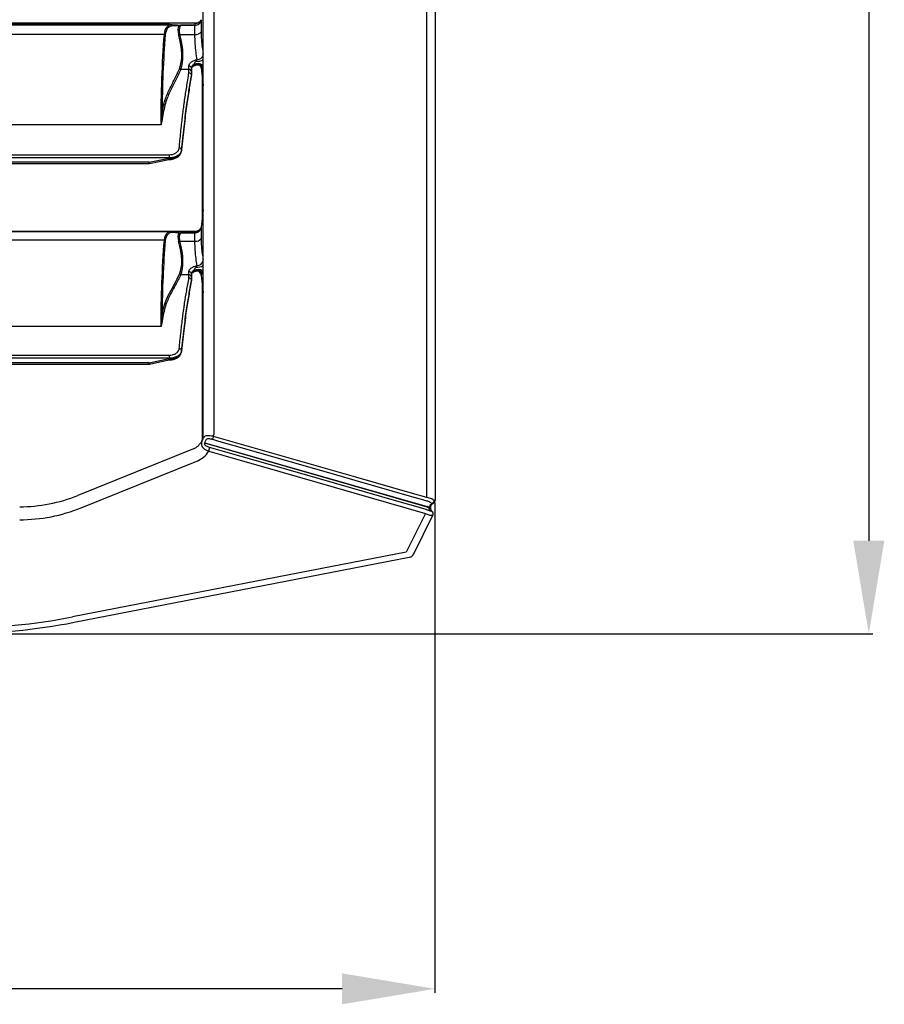
# Model space of a CAD drawing. Units: millimetres. Extents: x 1289 to 19546, y 284 to 10652.
# Drawn here: x 2262 to 2541, y 5312 to 5630 of the extents above; entities that cross this region are included whole.
import ezdxf

# ---------------------------------------------------------------- set-up
doc = ezdxf.new("R2010")
doc.units = ezdxf.units.MM
doc.layers.add('Flowair1', color=7, linetype='Continuous')
doc.layers.add('Wymiary', color=8, linetype='Continuous')
doc.styles.get("Standard").update_dxf_attribs({"font": 'arial.ttf'})
doc.dimstyles.new('ISO-25', dxfattribs={"dimtxt": 2.5, "dimasz": 2.5, "dimexe": 1.25, "dimexo": 0.625, "dimtad": 1, "dimdec": 0, "dimtxsty": 'Standard', "dimcen": 2.5, "dimadec": 0, "dimazin": 0, "dimtfac": 1, "dimtmove": 0, "dimatfit": 3, "dimfxl": 0, "dimarcsym": 0})

# ---------------------------------------------------------------- blocks, each defined once
blk = doc.blocks.new('*D36')
at = {"layer": 'Defpoints', "color": 0}
for p in [(2266.02, 6013.37), (2245.64, 5431.37), (2535.55, 5431.37)]:
    blk.add_point(p, dxfattribs=at)
at = {"layer": 'Wymiary', "color": 0, "lineweight": -2}
for p, q in [((2266.65, 6013.37), (2536.8, 6013.37)), ((2535.55, 5983.37), (2535.55, 5461.37)), ((2246.26, 5431.37), (2536.8, 5431.37))]:
    blk.add_line(p, q, dxfattribs=at)
at = {"layer": 'Wymiary', "color": 0}
for points in [[(2530.55, 5983.37), (2540.55, 5983.37), (2535.55, 6013.37)], [(2530.55, 5461.37), (2540.55, 5461.37), (2535.55, 5431.37)]]:
    blk.add_solid(points, dxfattribs=at)
at = {"layer": 'Wymiary', "color": 0, "insert": (2510.23, 5728.59), "char_height": 30, "attachment_point": 5, "rotation": 90}
blk.add_mtext('580', dxfattribs=at)
blk = doc.blocks.new('*D37')
at = {"layer": 'Defpoints', "color": 0}
for p in [(1745.55, 5474.4), (2395.54, 5474.4), (1745.55, 5316.68)]:
    blk.add_point(p, dxfattribs=at)
at = {"layer": 'Wymiary', "color": 0, "lineweight": -2}
for p, q in [((1745.55, 5473.78), (1745.55, 5315.43)), ((2395.54, 5473.78), (2395.54, 5315.43)), ((2365.54, 5316.68), (1775.55, 5316.68))]:
    blk.add_line(p, q, dxfattribs=at)
at = {"layer": 'Wymiary', "color": 0}
for points in [[(1775.55, 5321.68), (1775.55, 5311.68), (1745.55, 5316.68)], [(2365.54, 5321.68), (2365.54, 5311.68), (2395.54, 5316.68)]]:
    blk.add_solid(points, dxfattribs=at)
at = {"layer": 'Wymiary', "color": 0, "insert": (2087.08, 5342), "char_height": 30, "attachment_point": 5}
blk.add_mtext('650', dxfattribs=at)

msp = doc.modelspace()

# ---------------------------------------------------------------- linework, layer by layer
at = {"layer": 'Flowair1'}
for p, q in [((2392.92, 5475.33), (2392.92, 5969.41)), ((2395.55, 5970.33), (2395.55, 5474.4)), ((2320.75, 5495.74), (2320.75, 5948.99)), ((2324.12, 5948.99), (2324.12, 5495.74)), ((2318.34, 5628.53), (1822.75, 5628.53)), ((2318.3, 5628.52), (1822.79, 5628.52)), ((2318.07, 5627.86), (2318.3, 5628.52)), ((2318.3, 5628.52), (2318.34, 5628.52)), ((2320.07, 5629.67), (2320.05, 5629.62)), ((2320.05, 5629.62), (2320.05, 5629.58)), ((2320.05, 5629.58), (2320.05, 5625.79)), ((2310.69, 5627.98), (1830.4, 5627.98)), ((2309.05, 5628.24), (1832.04, 5628.24)), ((2309.05, 5628.05), (1832.04, 5628.05)), ((1832.04, 5627.99), (2309.05, 5627.99)), ((2309.05, 5628.05), (2309.05, 5628.24)), ((2309.94, 5628.1), (2309.94, 5628.1)), ((2312.46, 5627.87), (2310.72, 5627.98)), ((2312.82, 5627.6), (2311.09, 5627.71)), ((2313.45, 5627.86), (2318.07, 5627.86)), ((2318.07, 5627.85), (2313.53, 5627.85)), ((2313.56, 5627.85), (2318.07, 5627.85)), ((2318.07, 5627.85), (2318.5, 5627.89)), ((2318.07, 5627.85), (2318.07, 5627.86)), ((2318.07, 5624.91), (2318.07, 5627.85)), ((2318.07, 5627.85), (2318.07, 5627.85)), ((2318.07, 5627.85), (2318.07, 5627.85)), ((2308.11, 5624.94), (1832.98, 5624.94)), ((2313.2, 5624.91), (2318.07, 5624.91)), ((2316.14, 5613.61), (2313.47, 5613.61)), ((2316.14, 5613.61), (2316.14, 5614.72)), ((2316.94, 5614.04), (2316.94, 5612.91)), ((2316.94, 5612.91), (2316.94, 5611.81)), ((2317.63, 5614.96), (2317.65, 5615.14)), ((2318.12, 5614.97), (2317.89, 5614.86)), ((2320.05, 5614.58), (2320.05, 5614.11)), ((2320.05, 5614.11), (2320.75, 5608.47)), ((2316.94, 5611.81), (2316.94, 5611.81)), ((2316.94, 5611.65), (2316.94, 5611.81)), ((2316.94, 5611.64), (2316.94, 5611.65)), ((2320.45, 5610.91), (2320.45, 5565.8)), ((2320.55, 5566.61), (2320.55, 5610.1)), ((2307.05, 5595.7), (1834.04, 5595.7)), ((2313.77, 5587.36), (2313.78, 5587.43)), ((2313.77, 5587.3), (2313.78, 5587.38)), ((2313.77, 5587.36), (2313.77, 5587.3)), ((2313.78, 5587.59), (2313.78, 5587.43)), ((2313.78, 5587.43), (2313.78, 5587.38)), ((1831.3, 5586.05), (2309.79, 5586.05)), ((2309.79, 5585.03), (1831.3, 5585.03)), ((2303.26, 5583.61), (2309.79, 5584.99)), ((2303.44, 5583.23), (2309.6, 5584.53)), ((2309.79, 5586.05), (2309.79, 5585.03)), ((2309.79, 5584.99), (2309.79, 5585.03)), ((2303.26, 5583.61), (1837.83, 5583.61)), ((1837.83, 5583.21), (2303.26, 5583.21)), ((2303.26, 5583.21), (2303.26, 5583.61)), ((2320.75, 5568.24), (2320.06, 5562.64)), ((2320.06, 5562.63), (2320.06, 5562.61)), ((2320.06, 5562.61), (2320.06, 5559.05)), ((2318.34, 5561.31), (1822.76, 5561.31)), ((2318.3, 5561.3), (1822.79, 5561.3)), ((2310.57, 5561.18), (1830.53, 5561.18)), ((2308.11, 5558.48), (1832.98, 5558.48)), ((2310.76, 5561.18), (2310.58, 5561.18)), ((2312.51, 5560.95), (2310.76, 5561.18)), ((2312.82, 5560.7), (2311.09, 5560.92)), ((2318.07, 5560.87), (2313.45, 5560.87)), ((2318.07, 5560.86), (2313.53, 5560.86)), ((2313.57, 5560.86), (2318.07, 5560.86)), ((2318.07, 5560.86), (2318.5, 5560.91)), ((2318.07, 5560.86), (2318.07, 5560.87)), ((2318.07, 5558.11), (2318.07, 5560.86)), ((2318.07, 5560.86), (2318.07, 5560.86)), ((2318.07, 5560.86), (2318.07, 5560.86)), ((2318.09, 5560.91), (2318.3, 5561.3)), ((2318.3, 5561.3), (2318.34, 5561.3)), ((2313.2, 5558.11), (2318.07, 5558.11)), ((2316.15, 5547.28), (2313.47, 5547.28)), ((2316.15, 5547.28), (2316.15, 5548.32)), ((2316.95, 5547.62), (2316.95, 5546.56)), ((2316.95, 5546.56), (2316.95, 5545.55)), ((2317.63, 5548.47), (2317.65, 5548.66)), ((2318.12, 5548.44), (2317.89, 5548.34)), ((2320.06, 5548.03), (2320.06, 5547.11)), ((2320.06, 5547.11), (2320.75, 5541.5)), ((2320.61, 5547.58), (2320.64, 5547.32)), ((2320.64, 5547.32), (2320.62, 5547.4)), ((2316.95, 5545.55), (2316.95, 5545.55)), ((2316.95, 5545.38), (2316.95, 5545.55)), ((2316.95, 5545.38), (2316.95, 5545.38)), ((2320.45, 5543.94), (2320.45, 5494.04)), ((2320.55, 5494.34), (2320.55, 5543.13)), ((2307.05, 5530.58), (1834.05, 5530.58)), ((1831.3, 5521.33), (2309.8, 5521.33)), ((2309.8, 5520.32), (1831.3, 5520.32)), ((2303.26, 5518.86), (2309.8, 5520.27)), ((2309.8, 5521.33), (2309.8, 5520.32)), ((2309.8, 5520.27), (2309.8, 5520.32)), ((2313.77, 5522.47), (2313.78, 5522.55)), ((2313.78, 5522.54), (2313.77, 5522.47)), ((2313.78, 5522.78), (2313.78, 5522.6)), ((2313.78, 5522.54), (2313.78, 5522.6)), ((2313.78, 5522.6), (2313.78, 5522.55)), ((2303.26, 5518.86), (1837.83, 5518.86)), ((1837.83, 5518.44), (2303.26, 5518.44)), ((2303.26, 5518.44), (2303.26, 5518.86)), ((2303.45, 5518.46), (2309.61, 5519.79)), ((2320.19, 5493.15), (2320.16, 5492.94)), ((2320.27, 5493.47), (2320.19, 5493.15)), ((2320.28, 5493.46), (2320.27, 5493.47)), ((2321.23, 5492.86), (2321.28, 5493.05)), ((2321.28, 5493.05), (2321.33, 5493.2)), ((2321.28, 5493.05), (2393.07, 5472.46)), ((2317.62, 5491.11), (2280.26, 5476.01)), ((2281.38, 5472.04), (2318.74, 5487.13)), ((2394.53, 5473.44), (2394.59, 5473.47)), ((2395.54, 5474.4), (2395.51, 5474.4)), ((2395.55, 5474.4), (2395.54, 5474.4)), ((2392.43, 5470.19), (2386.21, 5457.75)), ((2388.67, 5457.16), (2394.89, 5469.61)), ((2392.43, 5470.19), (2392.66, 5470.12)), ((2392.66, 5470.12), (2392.7, 5470.11)), ((2392.88, 5471.4), (2392.72, 5471.44)), ((2392.91, 5471.39), (2392.88, 5471.4)), ((2393.07, 5472.26), (2393.04, 5472.27)), ((2394.01, 5470.92), (2394.01, 5470.93)), ((2394.05, 5471.97), (2394.05, 5472.18)), ((2394.58, 5470.87), (2394.57, 5470.88)), ((2394.6, 5470.86), (2394.58, 5470.87)), ((2394.77, 5469.59), (2394.82, 5469.58)), ((2394.82, 5469.58), (2394.89, 5469.61)), ((2386.21, 5457.75), (2278.57, 5436.81)), ((2279.15, 5435.05), (2387.24, 5456.09))]:
    msp.add_line(p, q, dxfattribs=at)
at = {"layer": 'Flowair1', "flags": 128}
for points in [[(2303.26, 5583.61), (2303.3, 5583.48), (2303.34, 5583.37), (2303.38, 5583.29), (2303.42, 5583.25), (2303.44, 5583.23), (2303.44, 5583.23)], [(2320.06, 5562.63), (2319.98, 5562.28), (2319.88, 5562.01)], [(2392.92, 5475.33), (2388.34, 5476.64), (2370.02, 5481.9), (2324.09, 5495.08)], [(2393.04, 5472.27), (2390.4, 5473.02), (2379.71, 5476.09), (2336.96, 5488.35), (2321.23, 5492.86)], [(2323.74, 5494.15), (2325.64, 5493.6), (2333.28, 5491.41), (2363.81, 5482.65), (2369.66, 5480.97), (2387.98, 5475.71), (2392.56, 5474.4)], [(2322.52, 5490.3), (2327.1, 5488.98), (2345.43, 5483.71), (2392.43, 5470.19)], [(2392.72, 5471.44), (2390.82, 5471.99), (2383.18, 5474.19), (2352.65, 5482.96), (2322.82, 5491.53)], [(2387.24, 5456.09), (2387.25, 5456.09), (2387.26, 5456.09), (2387.27, 5456.09)]]:
    msp.add_lwpolyline(points, dxfattribs=at)
at = {"layer": 'Flowair1'}
for centre, radius, start, end in [((2318.07, 5629.86), 2, 269.9993, 352.9942), ((2318.34, 5630.5), 1.98, 268.8867, 309.0749), ((2318.38, 5630.45), 1.92, 309.2123, 329.75), ((2313.32, 5627.92), 0.555, 215.4948, 263.7247), ((2318.07, 5629.9), 2.05, 269.7983, 282.0319), ((2318.38, 5626.87), 1.99, 260.9887, 327.2755), ((2308.1, 5624.37), 0.578, 46.426, 89.2924), ((2313.04, 5625.53), 0.641, 248.6716, 284.3039), ((2318.77, 5620.41), 4.17, 265.3077, 298.2661), ((2318.79, 5618.84), 2.06, 270.0651, 341.5438), ((2313.52, 5614.18), 0.566, 218.3775, 264.677), ((2316.2, 5613.98), 0.746, 5.1711, 94.3731), ((2316.19, 5612.86), 0.758, 3.7818, 93.3385), ((2319.1, 5612.15), 3.17, 58.6149, 117.6085), ((2319.09, 5612.28), 3.2, 58.8215, 116.7859), ((2318.93, 5613.11), 2.03, 26.6161, 120.7115), ((2318.07, 5613.87), 2, 7, 31.6035), ((2307.88, 5600.14), 0.577, 224.3, 267.8763), ((2313.04, 5587.44), 0.76, 12.0935, 94.114), ((2303.26, 5584.11), 0.9, 270, 281.899), ((2318.33, 5563.29), 1.99, 269.138, 302.124), ((2318.36, 5563.25), 1.94, 302.1474, 323.0257), ((2308.11, 5557.91), 0.568, 45.4505, 89.2738), ((2313.31, 5561), 0.546, 215.1591, 264.1968), ((2318.07, 5562.87), 2, 269.9961, 305.8642), ((2318.08, 5562.9), 2.04, 269.83, 282.1682), ((2318.37, 5560.04), 1.95, 261.2567, 329.8003), ((2313.05, 5558.69), 0.607, 246.344, 284.115), ((2319.08, 5545.59), 3.39, 60.6258, 115.0286), ((2318.8, 5553.54), 3.81, 264.4694, 300.7493), ((2318.78, 5552.32), 2.06, 270.3398, 342.0876), ((2313.52, 5547.84), 0.558, 217.8897, 264.9863), ((2316.2, 5547.57), 0.752, 4.3955, 93.8073), ((2316.18, 5546.52), 0.763, 3.1501, 92.8371), ((2319.09, 5545.45), 3.35, 60.4289, 115.8432), ((2318.92, 5546.58), 2.05, 27.1396, 120.3236), ((2318.07, 5546.87), 2, 7, 59.4333), ((2307.88, 5534.82), 0.567, 223.4469, 267.9373), ((2313.04, 5522.63), 0.763, 10.7866, 93.6208), ((2303.9, 5518.92), 0.64, 184.8011, 225.6309), ((2303.26, 5519.34), 0.9, 270, 282.1976), ((2315.75, 5495.74), 5, 334.4252, 0), ((2320.44, 5495.95), 3.76, 331.4021, 346.655), ((2316.12, 5495.74), 8, 355.2421, 0), ((2315.75, 5495.74), 5, 292, 334.4252), ((2315.75, 5494.55), 8, 292, 327.9041), ((2316.92, 5492.31), 5.96, 340.2838, 352.4255), ((2261.52, 5522.37), 50, 270, 292), ((2395.45, 5472.18), 1.4, 112.0399, 180), ((2394.55, 5474.4), 1, 292.0447, 0.0209), ((2394.55, 5474.4), 1, 292.0243, 0), ((2261.52, 5521.18), 53, 270, 292), ((2395.45, 5471.97), 1.4, 179.9992, 231.4092), ((2395.45, 5471.97), 1.4, 180, 232.0482), ((2393.97, 5470.09), 0.989, 328.7163, 51.6428), ((2394, 5470.06), 1, 333.445, 52.9633), ((2386.88, 5458.06), 2, 281.013, 333.445), ((2240.94, 5630.18), 197, 270, 281.013), ((2240.94, 5631.37), 200, 270, 281.013)]:
    msp.add_arc(centre, radius, start, end, dxfattribs=at)
for centre, major_axis, ratio, start_param, end_param in [((2318.5, 5614.38), (-9.19, 13.16), 0.371657, 6.047586, 6.710407), ((2318.89, 5614.61), (-9.27, 12.62), 0.376169, 6.032916, 6.694987), ((2309.05, 5627.9), (0.89, 0), 0.168163, 0.885619, 1.570796), ((2294.22, 5659.49), (-22.81, 30.44), 0.377884, 2.83059, 2.889378), ((2317.75, 5621.64), (-4.6, 6.27), 0.376169, 0.139958, 0.770409), ((2294.62, 5659.72), (-22.74, 30.97), 0.376169, 2.837216, 2.839883), ((2318.14, 5621.87), (-4.68, 5.73), 0.383774, 0.105526, 0.735976), ((2855.34, 5088.88), (-487.86, 665.25), 0.376087, 0.412104, 0.476849), ((2855.73, 5089.11), (-487.94, 664.72), 0.376169, 0.411802, 0.467596), ((2290.38, 5639.87), (-20.87, 28.44), 0.376169, 3.361102, 3.912001), ((2290.77, 5640.1), (-20.8, 28.97), 0.374215, 3.368081, 3.918979), ((2309.79, 5587.62), (4, 0), 0.68755, 4.851448, 6.186603), ((2855.34, 5005.77), (-494.49, 667.41), 0.35484, 0.384888, 0.449633), ((2318.51, 5547.59), (-9.33, 13.2), 0.350787, 6.040165, 6.682139), ((2318.9, 5547.83), (-9.39, 12.67), 0.354915, 6.005721, 6.667792), ((2318.51, 5547.59), (-9.33, 13.2), 0.350787, 6.019318, 6.040165), ((2294.23, 5592.5), (-23.11, 30.54), 0.356482, 2.803862, 2.86265), ((2317.75, 5554.63), (-4.66, 6.29), 0.354915, 0.112763, 0.743214), ((2294.62, 5592.74), (-23.05, 31.08), 0.354915, 2.81002, 2.812688), ((2318.14, 5554.87), (-4.73, 5.75), 0.361859, 0.080815, 0.711265), ((2855.74, 5006.01), (-494.56, 666.88), 0.354915, 0.384607, 0.440401), ((2290.38, 5574.06), (-21.16, 28.53), 0.354915, 3.333907, 3.884806), ((2290.77, 5574.3), (-21.09, 29.06), 0.353128, 3.340396, 3.891295), ((2309.8, 5522.79), (4, 0), 0.657913, 4.851448, 6.186603), ((2392.85, 5472.18), (1.19, -0.66), 0.260722, 0.834627, 1.525942), ((2392.85, 5472.18), (1.2, 0), 0.276987, 5.591871, 6.283185)]:
    msp.add_ellipse(centre, major_axis=major_axis, ratio=ratio, start_param=start_param, end_param=end_param, dxfattribs=at)
for points, knots in [([(2319.6, 5629.01), (2319.53, 5628.95), (2319.31, 5628.74), (2318.86, 5628.55), (2318.49, 5628.56), (2318.34, 5628.56)], [0, 0, 0, 0, 0.191331, 0.682567, 1, 1, 1, 1]), ([(2318.5, 5627.89), (2318.72, 5627.96), (2319.15, 5628.1), (2319.67, 5628.58), (2319.95, 5629.1), (2320.04, 5629.45), (2320.05, 5629.57), (2320.05, 5629.58)], [0, 0, 0, 0, 0.274155, 0.548299, 0.851857, 0.986319, 1, 1, 1, 1]), ([(2320.06, 5629.67), (2320.05, 5629.65), (2320.05, 5629.55), (2320.02, 5629.42), (2319.98, 5629.29), (2319.97, 5629.26), (2319.97, 5629.27), (2319.97, 5629.27)], [0, 0, 0, 0, 0.036103, 0.25566, 0.523219, 0.965885, 1, 1, 1, 1]), ([(2309.05, 5628.24), (2309.15, 5628.24), (2309.33, 5628.24), (2309.58, 5628.21), (2309.78, 5628.18), (2309.92, 5628.14), (2309.93, 5628.12), (2309.94, 5628.1)], [0, 0, 0, 0, 0.188362, 0.3764964, 0.5716183, 0.7844621, 1, 1, 1, 1]), ([(2309.94, 5628.1), (2309.93, 5628.08), (2309.91, 5628.05), (2309.72, 5628.02), (2309.45, 5628), (2309.21, 5627.99), (2309.08, 5627.99), (2309.05, 5627.99)], [0, 0, 0, 0, 0.251042, 0.502536, 0.738553, 0.944842, 1, 1, 1, 1]), ([(2310.71, 5627.98), (2310.7, 5627.98), (2310.7, 5627.98), (2310.69, 5627.98), (2310.69, 5627.98)], [0, 0, 0, 0, 0.677765, 1, 1, 1, 1]), ([(2310.71, 5627.98), (2310.75, 5627.97), (2310.85, 5627.96), (2310.99, 5627.87), (2311.06, 5627.77), (2311.09, 5627.71), (2311.09, 5627.71)], [0, 0, 0, 0, 0.310639, 0.621337, 0.963476, 1, 1, 1, 1]), ([(2312.42, 5627.87), (2312.46, 5627.87), (2312.55, 5627.87), (2312.66, 5627.81), (2312.75, 5627.72), (2312.79, 5627.64), (2312.82, 5627.6)], [0, 0, 0, 0, 0.24999, 0.500009, 0.750013, 1, 1, 1, 1]), ([(2312.86, 5627.6), (2313.04, 5627.69), (2313.26, 5627.8), (2313.45, 5627.85), (2313.49, 5627.85), (2313.49, 5627.85)], [0, 0, 0, 0, 0.776312, 0.996798, 1, 1, 1, 1]), ([(2313.56, 5627.85), (2313.55, 5627.83), (2313.48, 5627.77), (2313.35, 5627.55), (2313.25, 5627.37)], [0, 0, 0, 0, 0.2069, 1, 1, 1, 1]), ([(2313.49, 5627.85), (2313.48, 5627.86), (2313.46, 5627.86), (2313.45, 5627.86), (2313.45, 5627.86)], [0, 0, 0, 0, 0.949755, 1, 1, 1, 1]), ([(2313.53, 5627.85), (2313.52, 5627.85), (2313.51, 5627.85), (2313.5, 5627.85), (2313.49, 5627.85)], [0, 0, 0, 0, 0.486772, 1, 1, 1, 1]), ([(2313.53, 5627.85), (2313.54, 5627.85), (2313.55, 5627.85), (2313.56, 5627.85), (2313.56, 5627.85)], [0, 0, 0, 0, 0.471625, 1, 1, 1, 1]), ([(2320.05, 5625.79), (2320.08, 5624.89), (2320.12, 5623.05), (2320.4, 5620.64), (2320.63, 5619.26), (2320.75, 5618.59)], [0, 0, 0, 0, 0.3358782, 0.6781284, 1, 1, 1, 1]), ([(2318.79, 5616.77), (2318.67, 5617.57), (2318.43, 5619.14), (2318.14, 5621.88), (2318.09, 5623.89), (2318.07, 5624.91)], [0, 0, 0, 0, 0.338266, 0.666518, 1, 1, 1, 1]), ([(2316.14, 5614.72), (2316.18, 5614.95), (2316.27, 5615.4), (2316.92, 5616.04), (2317.8, 5616.53), (2318.49, 5616.7), (2318.79, 5616.77)], [0, 0, 0, 0, 0.262843, 0.527108, 0.794418, 1, 1, 1, 1]), ([(2317.65, 5615.14), (2317.65, 5615.15), (2317.74, 5615.33), (2317.95, 5615.62), (2318.2, 5615.98), (2318.37, 5616.18), (2318.43, 5616.26)], [0, 0, 0, 0, 0.023968, 0.406226, 0.775652, 1, 1, 1, 1]), ([(2318.43, 5616.26), (2318.5, 5616.34), (2318.65, 5616.52), (2318.74, 5616.69), (2318.79, 5616.77)], [0, 0, 0, 0, 0.493495, 1, 1, 1, 1]), ([(2307.46, 5599.73), (2307.75, 5601.12), (2308.33, 5603.89), (2309.86, 5607.25), (2311.53, 5610.45), (2312.56, 5612.7), (2313.08, 5613.82)], [0, 0, 0, 0, 0.248104, 0.49676, 0.748404, 1, 1, 1, 1]), ([(2313.47, 5613.61), (2313.4, 5613.46), (2313.08, 5612.69), (2312.18, 5610.76), (2310.69, 5607.93), (2309.27, 5604.9), (2308.32, 5602.1), (2308.01, 5600.41), (2307.86, 5599.56)], [0, 0, 0, 0, 0.033462, 0.167319, 0.435117, 0.702761, 0.851422, 1, 1, 1, 1]), ([(2312.98, 5588.19), (2313.16, 5589.93), (2313.51, 5593.41), (2314.04, 5598.27), (2314.45, 5601.6), (2314.91, 5604.83), (2315.43, 5608.11), (2315.9, 5611.01), (2316.14, 5612.54)], [0, 0, 0, 0, 0.168492, 0.337009, 0.504954, 0.557403, 0.767334, 1, 1, 1, 1]), ([(2316.14, 5612.54), (2316.14, 5612.78), (2316.14, 5613.14), (2316.14, 5613.5), (2316.14, 5613.61)], [0, 0, 0, 0, 0.6924, 1, 1, 1, 1]), ([(2316.14, 5612.54), (2316.15, 5612.54), (2316.21, 5612.54), (2316.36, 5612.52), (2316.58, 5612.43), (2316.78, 5612.27), (2316.92, 5612.05), (2316.93, 5611.89), (2316.94, 5611.81)], [0, 0, 0, 0, 0.016822, 0.141746, 0.356439, 0.570994, 0.785494, 1, 1, 1, 1]), ([(2317.65, 5615.14), (2317.63, 5615.13), (2317.4, 5614.96), (2317.04, 5614.59), (2316.98, 5614.22), (2316.94, 5614.04)], [0, 0, 0, 0, 0.041078, 0.520535, 1, 1, 1, 1]), ([(2316.94, 5613.88), (2316.96, 5614), (2316.99, 5614.3), (2317.27, 5614.67), (2317.55, 5614.9), (2317.63, 5614.96)], [0, 0, 0, 0, 0.323871, 0.813155, 1, 1, 1, 1]), ([(2316.96, 5613.9), (2316.96, 5613.94), (2316.95, 5614.03), (2317.17, 5614.35), (2317.5, 5614.66), (2317.8, 5614.79), (2317.86, 5614.81)], [0, 0, 0, 0, 0.25125, 0.57697, 0.919518, 1, 1, 1, 1]), ([(2317.89, 5614.86), (2317.82, 5614.83), (2317.73, 5614.79), (2317.64, 5614.78), (2317.61, 5614.78), (2317.59, 5614.81), (2317.59, 5614.84), (2317.6, 5614.88), (2317.61, 5614.92), (2317.62, 5614.95), (2317.63, 5614.96)], [0, 0, 0, 0, 0.429455, 0.567752, 0.719658, 0.781323, 0.843627, 0.898563, 0.965795, 1, 1, 1, 1]), ([(2318.13, 5614.93), (2318.28, 5614.99), (2318.65, 5615.14), (2319.28, 5615.1), (2319.86, 5614.88), (2320.27, 5614.56), (2320.51, 5614.26), (2320.62, 5614.04), (2320.66, 5613.95), (2320.66, 5613.94), (2320.66, 5613.94)], [0, 0, 0, 0, 0.1350977, 0.3393991, 0.5178677, 0.6638225, 0.7843467, 0.8751039, 0.9435321, 1, 1, 1, 1]), ([(2320.75, 5613.48), (2320.74, 5613.51), (2320.7, 5613.6), (2320.66, 5613.79), (2320.63, 5613.93)], [0, 0, 0, 0, 0.231927, 1, 1, 1, 1]), ([(2316.94, 5611.81), (2316.68, 5610.19), (2316.29, 5607.76), (2315.77, 5604.48), (2315.37, 5601.8), (2314.97, 5598.71), (2314.44, 5594.06), (2314.05, 5590.19), (2313.78, 5587.59)], [0, 0, 0, 0, 0.248333, 0.372572, 0.496754, 0.621564, 0.746423, 1, 1, 1, 1]), ([(2313.78, 5587.43), (2314.04, 5589.98), (2314.44, 5593.82), (2314.97, 5598.48), (2315.37, 5601.6), (2315.76, 5604.3), (2316.29, 5607.58), (2316.68, 5610.02), (2316.94, 5611.64)], [0, 0, 0, 0, 0.2497, 0.375917, 0.50208, 0.626389, 0.750757, 1, 1, 1, 1]), ([(2307.86, 5599.56), (2307.72, 5598.67), (2307.55, 5597.5), (2307.3, 5596.18), (2307.18, 5595.8), (2307.12, 5595.72), (2307.09, 5595.7), (2307.08, 5595.69), (2307.06, 5595.69), (2307.05, 5595.7), (2307.05, 5595.7), (2307.05, 5595.7)], [0, 0, 0, 0, 0.7067392, 0.9231198, 0.9776607, 0.9893418, 0.9929589, 0.9950434, 0.9967421, 0.9984358, 1, 1, 1, 1]), ([(2307.07, 5595.7), (2307.07, 5595.7), (2307.07, 5595.7), (2307.07, 5595.71), (2307.07, 5595.71), (2307.08, 5595.71), (2307.09, 5595.73), (2307.12, 5595.82), (2307.18, 5596.21), (2307.3, 5597.55), (2307.4, 5598.79), (2307.46, 5599.73)], [0, 0, 0, 0, 0.000445, 0.000716, 0.001587, 0.00204, 0.004891, 0.015614, 0.069357, 0.286613, 1, 1, 1, 1]), ([(2307.05, 5595.7), (2307.05, 5595.7), (2307.06, 5595.7), (2307.06, 5595.7), (2307.07, 5595.7), (2307.07, 5595.7)], [0, 0, 0, 0, 0.562772, 0.801503, 1, 1, 1, 1]), ([(2309.48, 5584.53), (2309.68, 5584.53), (2310.26, 5584.51), (2311.21, 5584.68), (2312.23, 5585.1), (2313.03, 5585.72), (2313.58, 5586.47), (2313.71, 5587.03), (2313.77, 5587.3)], [0, 0, 0, 0, 0.100539, 0.286141, 0.474128, 0.66482, 0.83647, 1, 1, 1, 1]), ([(2309.79, 5586.05), (2310.15, 5586.07), (2310.86, 5586.12), (2311.8, 5586.51), (2312.53, 5587.08), (2312.9, 5587.68), (2312.96, 5588.07), (2312.98, 5588.19)], [0, 0, 0, 0, 0.219762, 0.439496, 0.661222, 0.887155, 1, 1, 1, 1]), ([(2313.78, 5587.59), (2313.75, 5587.44), (2313.67, 5586.99), (2313.21, 5586.27), (2312.31, 5585.59), (2311.12, 5585.12), (2310.24, 5585.06), (2309.79, 5585.03)], [0, 0, 0, 0, 0.112308, 0.337508, 0.559146, 0.779386, 1, 1, 1, 1]), ([(2310.35, 5584.9), (2310.26, 5584.91), (2310.09, 5584.93), (2309.87, 5584.94), (2309.71, 5584.92), (2309.62, 5584.89), (2309.56, 5584.84), (2309.51, 5584.77), (2309.49, 5584.67), (2309.51, 5584.58), (2309.54, 5584.53), (2309.57, 5584.54), (2309.58, 5584.54)], [0, 0, 0, 0, 0.166353, 0.33517, 0.411415, 0.474716, 0.526948, 0.579055, 0.664079, 0.799575, 0.940844, 1, 1, 1, 1]), ([(2309.79, 5584.99), (2309.8, 5584.98), (2309.98, 5584.95), (2310.17, 5584.92), (2310.35, 5584.9)], [0, 0, 0, 0, 0.0227571, 1, 1, 1, 1]), ([(2319.39, 5561.64), (2319.28, 5561.58), (2318.98, 5561.38), (2318.59, 5561.27), (2318.35, 5561.32), (2318.34, 5561.32)], [0, 0, 0, 0, 0.345886, 0.97809, 1, 1, 1, 1]), ([(2318.5, 5560.91), (2318.72, 5560.98), (2319.15, 5561.12), (2319.68, 5561.6), (2319.96, 5562.12), (2320.04, 5562.48), (2320.05, 5562.6), (2320.06, 5562.61)], [0, 0, 0, 0, 0.2741458, 0.548294, 0.851855, 0.9863214, 1, 1, 1, 1]), ([(2310.71, 5561.18), (2310.76, 5561.18), (2310.86, 5561.17), (2310.99, 5561.08), (2311.06, 5560.98), (2311.09, 5560.92), (2311.09, 5560.92)], [0, 0, 0, 0, 0.310642, 0.621337, 0.963466, 1, 1, 1, 1]), ([(2312.43, 5560.96), (2312.47, 5560.96), (2312.55, 5560.95), (2312.66, 5560.9), (2312.76, 5560.81), (2312.8, 5560.73), (2312.82, 5560.7)], [0, 0, 0, 0, 0.249984, 0.5, 0.750001, 1, 1, 1, 1]), ([(2312.87, 5560.69), (2313.04, 5560.76), (2313.27, 5560.85), (2313.45, 5560.87), (2313.5, 5560.87), (2313.5, 5560.87)], [0, 0, 0, 0, 0.776312, 0.996797, 1, 1, 1, 1]), ([(2313.57, 5560.86), (2313.55, 5560.85), (2313.48, 5560.81), (2313.36, 5560.62), (2313.26, 5560.46)], [0, 0, 0, 0, 0.206898, 1, 1, 1, 1]), ([(2313.5, 5560.87), (2313.48, 5560.87), (2313.47, 5560.87), (2313.45, 5560.87), (2313.45, 5560.87)], [0, 0, 0, 0, 0.9497664, 1, 1, 1, 1]), ([(2313.53, 5560.86), (2313.53, 5560.86), (2313.51, 5560.86), (2313.5, 5560.87), (2313.5, 5560.87)], [0, 0, 0, 0, 0.486752, 1, 1, 1, 1]), ([(2313.53, 5560.86), (2313.54, 5560.86), (2313.55, 5560.86), (2313.56, 5560.86), (2313.57, 5560.86)], [0, 0, 0, 0, 0.472503, 1, 1, 1, 1]), ([(2320.06, 5559.05), (2320.08, 5558.17), (2320.12, 5556.38), (2320.41, 5554.06), (2320.64, 5552.75), (2320.75, 5552.12)], [0, 0, 0, 0, 0.336926, 0.680244, 1, 1, 1, 1]), ([(2318.79, 5550.26), (2318.67, 5551.02), (2318.43, 5552.51), (2318.14, 5555.16), (2318.09, 5557.12), (2318.07, 5558.11)], [0, 0, 0, 0, 0.338266, 0.666518, 1, 1, 1, 1]), ([(2316.15, 5548.32), (2316.19, 5548.53), (2316.27, 5548.95), (2316.92, 5549.56), (2317.8, 5550.02), (2318.49, 5550.18), (2318.79, 5550.26)], [0, 0, 0, 0, 0.262844, 0.527107, 0.794417, 1, 1, 1, 1]), ([(2317.65, 5548.66), (2317.65, 5548.67), (2317.74, 5548.84), (2317.95, 5549.13), (2318.2, 5549.48), (2318.37, 5549.68), (2318.43, 5549.75)], [0, 0, 0, 0, 0.023973, 0.406227, 0.775662, 1, 1, 1, 1]), ([(2318.43, 5549.75), (2318.51, 5549.84), (2318.66, 5550.01), (2318.75, 5550.17), (2318.79, 5550.26)], [0, 0, 0, 0, 0.4935125, 1, 1, 1, 1]), ([(2307.47, 5534.43), (2307.76, 5535.73), (2308.33, 5538.34), (2309.87, 5541.44), (2311.53, 5544.38), (2312.56, 5546.46), (2313.08, 5547.5)], [0, 0, 0, 0, 0.248104, 0.49676, 0.748404, 1, 1, 1, 1]), ([(2313.47, 5547.28), (2313.41, 5547.14), (2313.08, 5546.43), (2312.18, 5544.65), (2310.69, 5542.05), (2309.27, 5539.25), (2308.32, 5536.65), (2308.01, 5535.05), (2307.86, 5534.25)], [0, 0, 0, 0, 0.033462, 0.167319, 0.435117, 0.702761, 0.851422, 1, 1, 1, 1]), ([(2312.99, 5523.39), (2313.16, 5525.06), (2313.51, 5528.4), (2314.05, 5533.04), (2314.46, 5536.17), (2314.91, 5539.19), (2315.43, 5542.22), (2315.9, 5544.89), (2316.15, 5546.29)], [0, 0, 0, 0, 0.168492, 0.33701, 0.504954, 0.557403, 0.767334, 1, 1, 1, 1]), ([(2316.15, 5546.29), (2316.15, 5546.52), (2316.15, 5546.85), (2316.15, 5547.18), (2316.15, 5547.28)], [0, 0, 0, 0, 0.692399, 1, 1, 1, 1]), ([(2316.15, 5546.29), (2316.15, 5546.29), (2316.21, 5546.29), (2316.36, 5546.27), (2316.58, 5546.19), (2316.78, 5546.02), (2316.92, 5545.8), (2316.94, 5545.64), (2316.95, 5545.55)], [0, 0, 0, 0, 0.016822, 0.141744, 0.356435, 0.571005, 0.785495, 1, 1, 1, 1]), ([(2317.65, 5548.66), (2317.63, 5548.64), (2317.4, 5548.48), (2317.04, 5548.13), (2316.98, 5547.79), (2316.95, 5547.62)], [0, 0, 0, 0, 0.041069, 0.520532, 1, 1, 1, 1]), ([(2316.95, 5547.45), (2316.96, 5547.56), (2317, 5547.84), (2317.27, 5548.2), (2317.55, 5548.41), (2317.63, 5548.47)], [0, 0, 0, 0, 0.323876, 0.813163, 1, 1, 1, 1]), ([(2316.96, 5547.48), (2316.96, 5547.51), (2316.95, 5547.56), (2317.19, 5547.88), (2317.52, 5548.16), (2317.82, 5548.28), (2317.86, 5548.3)], [0, 0, 0, 0, 0.2865491, 0.6024088, 0.9353179, 1, 1, 1, 1]), ([(2317.89, 5548.34), (2317.82, 5548.32), (2317.73, 5548.29), (2317.65, 5548.28), (2317.61, 5548.29), (2317.59, 5548.32), (2317.59, 5548.35), (2317.6, 5548.39), (2317.61, 5548.44), (2317.63, 5548.46), (2317.63, 5548.47)], [0, 0, 0, 0, 0.429456, 0.567756, 0.719663, 0.781332, 0.843636, 0.898578, 0.965797, 1, 1, 1, 1]), ([(2318.19, 5548.43), (2318.25, 5548.45), (2318.51, 5548.59), (2319.07, 5548.6), (2319.7, 5548.43), (2320.16, 5548.12), (2320.45, 5547.8), (2320.59, 5547.55), (2320.64, 5547.44), (2320.65, 5547.4), (2320.65, 5547.41), (2320.65, 5547.41)], [0, 0, 0, 0, 0.0531192, 0.2622714, 0.4585672, 0.6162257, 0.7473885, 0.8490084, 0.9208297, 0.9899801, 1, 1, 1, 1]), ([(2320.75, 5546.91), (2320.74, 5546.93), (2320.7, 5547.01), (2320.67, 5547.18), (2320.64, 5547.32)], [0, 0, 0, 0, 0.208647, 1, 1, 1, 1]), ([(2316.95, 5545.55), (2316.68, 5544.06), (2316.29, 5541.82), (2315.77, 5538.8), (2315.38, 5536.31), (2314.98, 5533.4), (2314.45, 5528.97), (2314.05, 5525.26), (2313.78, 5522.78)], [0, 0, 0, 0, 0.248333, 0.372572, 0.496754, 0.621564, 0.746423, 1, 1, 1, 1]), ([(2313.78, 5522.6), (2314.05, 5525.05), (2314.44, 5528.74), (2314.97, 5533.17), (2315.37, 5536.1), (2315.77, 5538.61), (2316.29, 5541.64), (2316.68, 5543.88), (2316.95, 5545.38)], [0, 0, 0, 0, 0.2497, 0.375917, 0.50208, 0.626389, 0.750757, 1, 1, 1, 1]), ([(2307.86, 5534.25), (2307.72, 5533.4), (2307.55, 5532.3), (2307.3, 5531.04), (2307.18, 5530.68), (2307.12, 5530.6), (2307.09, 5530.58), (2307.08, 5530.58), (2307.07, 5530.58), (2307.06, 5530.58), (2307.05, 5530.58), (2307.05, 5530.58)], [0, 0, 0, 0, 0.70674, 0.923121, 0.977661, 0.989342, 0.99296, 0.995044, 0.996743, 0.998432, 1, 1, 1, 1]), ([(2307.07, 5530.58), (2307.07, 5530.58), (2307.07, 5530.59), (2307.07, 5530.59), (2307.08, 5530.59), (2307.08, 5530.59), (2307.09, 5530.61), (2307.12, 5530.7), (2307.18, 5531.07), (2307.31, 5532.35), (2307.4, 5533.53), (2307.47, 5534.43)], [0, 0, 0, 0, 0.000445, 0.00072, 0.001589, 0.002042, 0.004891, 0.015614, 0.069357, 0.286614, 1, 1, 1, 1]), ([(2307.05, 5530.58), (2307.05, 5530.58), (2307.06, 5530.58), (2307.07, 5530.58), (2307.07, 5530.58), (2307.07, 5530.58)], [0, 0, 0, 0, 0.564076, 0.801632, 1, 1, 1, 1]), ([(2309.48, 5519.79), (2309.68, 5519.79), (2310.26, 5519.77), (2311.21, 5519.93), (2312.23, 5520.34), (2313.03, 5520.94), (2313.58, 5521.67), (2313.71, 5522.21), (2313.77, 5522.47)], [0, 0, 0, 0, 0.100273, 0.286309, 0.474901, 0.666697, 0.83835, 1, 1, 1, 1]), ([(2309.8, 5521.33), (2310.15, 5521.36), (2310.86, 5521.4), (2311.81, 5521.78), (2312.53, 5522.33), (2312.9, 5522.9), (2312.97, 5523.27), (2312.99, 5523.39)], [0, 0, 0, 0, 0.219757, 0.439498, 0.661221, 0.887155, 1, 1, 1, 1]), ([(2313.78, 5522.78), (2313.76, 5522.63), (2313.68, 5522.19), (2313.22, 5521.51), (2312.31, 5520.85), (2311.12, 5520.41), (2310.24, 5520.35), (2309.8, 5520.32)], [0, 0, 0, 0, 0.112307, 0.337507, 0.559145, 0.779389, 1, 1, 1, 1]), ([(2309.8, 5520.27), (2309.8, 5520.27), (2309.98, 5520.24), (2310.17, 5520.21), (2310.35, 5520.19)], [0, 0, 0, 0, 0.022755, 1, 1, 1, 1]), ([(2310.35, 5520.19), (2310.27, 5520.2), (2310.09, 5520.22), (2309.88, 5520.23), (2309.72, 5520.21), (2309.62, 5520.17), (2309.56, 5520.12), (2309.52, 5520.05), (2309.5, 5519.95), (2309.51, 5519.85), (2309.55, 5519.79), (2309.58, 5519.8), (2309.6, 5519.8)], [0, 0, 0, 0, 0.162968, 0.328349, 0.403042, 0.465057, 0.516223, 0.567269, 0.650562, 0.783301, 0.921691, 1, 1, 1, 1]), ([(2324.09, 5495.08), (2323.86, 5495.13), (2323.37, 5495.23), (2322.64, 5495.31), (2321.96, 5495.32), (2321.41, 5495.2), (2321.03, 5494.95), (2320.82, 5494.64), (2320.66, 5494.34), (2320.54, 5494.05), (2320.4, 5493.74), (2320.32, 5493.56), (2320.28, 5493.46)], [0, 0, 0, 0, 0.130088, 0.268318, 0.397957, 0.542589, 0.669454, 0.766412, 0.817579, 0.891663, 0.944513, 1, 1, 1, 1]), ([(2320.16, 5492.94), (2320.16, 5492.88), (2320.13, 5492.65), (2320.17, 5492.24), (2320.39, 5491.73), (2320.87, 5491.19), (2321.6, 5490.68), (2322.22, 5490.43), (2322.52, 5490.3)], [0, 0, 0, 0, 0.051115, 0.194658, 0.358711, 0.529716, 0.766243, 1, 1, 1, 1]), ([(2320.26, 5493.58), (2320.26, 5493.58), (2320.24, 5493.55), (2320.26, 5493.51), (2320.27, 5493.47)], [0, 0, 0, 0, 0.022922, 1, 1, 1, 1]), ([(2322.82, 5491.53), (2322.46, 5491.64), (2321.98, 5491.79), (2321.48, 5492.11), (2321.28, 5492.32), (2321.2, 5492.56), (2321.2, 5492.73), (2321.23, 5492.83), (2321.23, 5492.86)], [0, 0, 0, 0, 0.477093, 0.620522, 0.765221, 0.865064, 0.964804, 1, 1, 1, 1]), ([(2321.33, 5493.2), (2321.36, 5493.25), (2321.47, 5493.43), (2321.63, 5493.78), (2321.78, 5494.14), (2321.95, 5494.29), (2322.13, 5494.37), (2322.26, 5494.39), (2322.51, 5494.4), (2322.82, 5494.37), (2323.27, 5494.28), (2323.58, 5494.19), (2323.74, 5494.15)], [0, 0, 0, 0, 0.055449, 0.2023842, 0.3446067, 0.4427084, 0.4501196, 0.5609105, 0.57465, 0.7016284, 0.8515584, 1, 1, 1, 1]), ([(2392.56, 5474.4), (2392.74, 5474.35), (2393.11, 5474.24), (2393.45, 5474.1), (2393.62, 5474.03)], [0, 0, 0, 0, 0.487992, 1, 1, 1, 1]), ([(2394.46, 5474.91), (2394.22, 5475), (2393.76, 5475.16), (2393.19, 5475.27), (2392.92, 5475.33)], [0, 0, 0, 0, 0.5206563, 1, 1, 1, 1]), ([(2393.62, 5474.03), (2393.63, 5474.02), (2393.68, 5474), (2394.05, 5473.82), (2394.3, 5473.62), (2394.53, 5473.44)], [0, 0, 0, 0, 0.024129, 0.158093, 1, 1, 1, 1]), ([(2394.53, 5473.44), (2394.45, 5473.39), (2394.27, 5473.27), (2394.02, 5472.95), (2393.83, 5472.53), (2393.78, 5472.19), (2393.77, 5472), (2393.77, 5471.97), (2393.77, 5471.96)], [0, 0, 0, 0, 0.170764, 0.426236, 0.681326, 0.945139, 0.995219, 1, 1, 1, 1]), ([(2395.29, 5474.4), (2395.11, 5474.54), (2394.89, 5474.72), (2394.54, 5474.88), (2394.47, 5474.91), (2394.46, 5474.91)], [0, 0, 0, 0, 0.788838, 0.967471, 1, 1, 1, 1]), ([(2394.59, 5473.47), (2394.64, 5473.49), (2394.79, 5473.56), (2395.01, 5473.75), (2395.21, 5474.05), (2395.27, 5474.28), (2395.29, 5474.39), (2395.29, 5474.4)], [0, 0, 0, 0, 0.12483, 0.412519, 0.701813, 0.991059, 1, 1, 1, 1]), ([(2394.59, 5473.47), (2394.68, 5473.47), (2394.87, 5473.47), (2394.9, 5473.47), (2394.92, 5473.47)], [0, 0, 0, 0, 0.487287, 1, 1, 1, 1]), ([(2395.51, 5474.4), (2395.49, 5474.4), (2395.44, 5474.4), (2395.34, 5474.4), (2395.29, 5474.4)], [0, 0, 0, 0, 0.51019, 1, 1, 1, 1]), ([(2392.7, 5470.11), (2392.91, 5470.04), (2393.32, 5469.92), (2393.7, 5469.75), (2393.87, 5469.65), (2393.91, 5469.63)], [0, 0, 0, 0, 0.441064, 0.87392, 1, 1, 1, 1]), ([(2394.01, 5470.93), (2393.85, 5471.02), (2393.55, 5471.2), (2393.12, 5471.33), (2392.91, 5471.39)], [0, 0, 0, 0, 0.522134, 1, 1, 1, 1]), ([(2393.77, 5471.76), (2393.71, 5471.81), (2393.55, 5471.95), (2393.3, 5472.12), (2393.12, 5472.23), (2393.07, 5472.26)], [0, 0, 0, 0, 0.324464, 0.825465, 1, 1, 1, 1]), ([(2394.05, 5471.97), (2394.04, 5471.94), (2394.02, 5471.89), (2393.92, 5471.82), (2393.82, 5471.78), (2393.77, 5471.76)], [0, 0, 0, 0, 0.411685, 0.675455, 1, 1, 1, 1]), ([(2394.01, 5470.93), (2394, 5470.94), (2393.92, 5471.05), (2393.81, 5471.31), (2393.77, 5471.6), (2393.77, 5471.76), (2393.77, 5471.76)], [0, 0, 0, 0, 0.028012, 0.50723, 0.991165, 1, 1, 1, 1]), ([(2393.91, 5469.63), (2394.02, 5469.63), (2394.31, 5469.62), (2394.61, 5469.6), (2394.73, 5469.59), (2394.77, 5469.59)], [0, 0, 0, 0, 0.2783845, 0.7139595, 1, 1, 1, 1]), ([(2394.57, 5470.88), (2394.53, 5470.89), (2394.45, 5470.92), (2394.18, 5470.92), (2394.01, 5470.92), (2394.01, 5470.92)], [0, 0, 0, 0, 0.508976, 0.999671, 1, 1, 1, 1])]:
    msp.add_open_spline(points, degree=3, knots=knots, dxfattribs=at)

# ---------------------------------------------------------------- dimensions: what is measured, and where the dimension line sits
at = {"layer": 'Wymiary'}
dim = msp.add_linear_dim(base=(2535.55, 5431.37), p1=(2266.02, 6013.37), p2=(2245.64, 5431.37), angle=90, dimstyle='ISO-25', override={"dimtxt": 30, "dimasz": 30, "dimgap": 10, "dimrnd": 5}, dxfattribs=at)
dim.commit()
dim.dimension.update_dxf_attribs({"geometry": '*D36', "text_midpoint": (2535.55, 5728.59), "dimtype": 160})
dim = msp.add_linear_dim(base=(1745.55, 5316.68), p1=(2395.54, 5474.4), p2=(1745.55, 5474.4), dimstyle='ISO-25', override={"dimtxt": 30, "dimasz": 30, "dimgap": 10, "dimrnd": 5}, dxfattribs=at)
dim.commit()
dim.dimension.update_dxf_attribs({"geometry": '*D37', "text_midpoint": (2087.08, 5316.68), "dimtype": 160})

doc.saveas('drawing.dxf')
